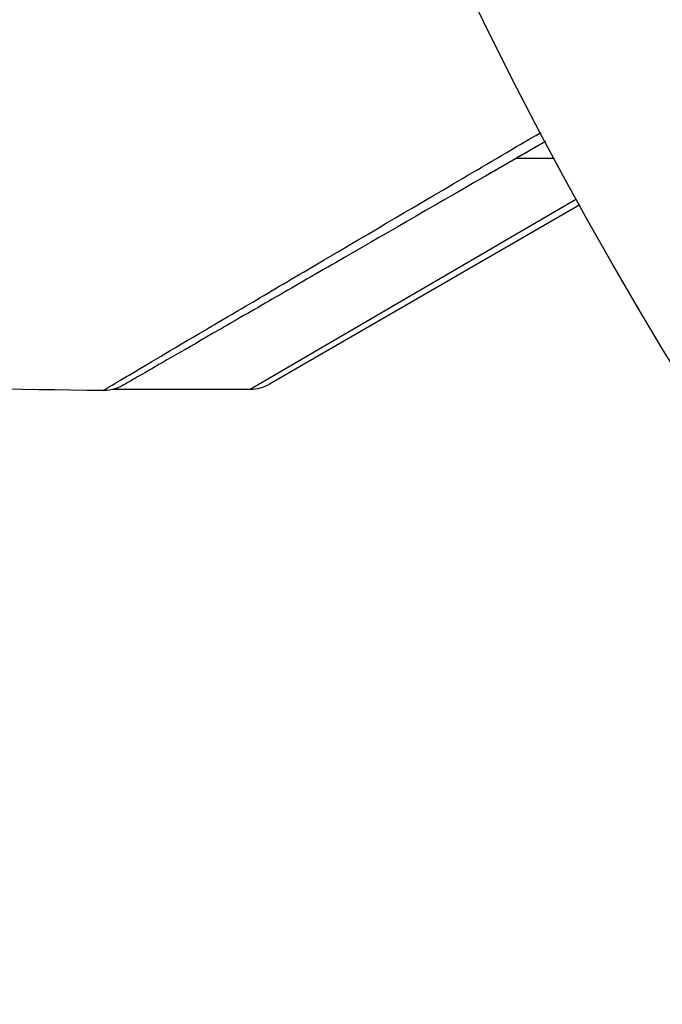
# Model space of a CAD drawing. Units: millimetres. Extents: x -3937 to 4702, y -4604 to 3556.
# Drawn here: x 1028 to 1037, y -36 to -23 of the extents above; entities that cross this region are included whole.
import ezdxf

# ---------------------------------------------------------------- set-up
doc = ezdxf.new("R2010")
doc.units = ezdxf.units.MM
doc.header["$LTSCALE"] = 20
doc.layers.add('2d', color=230, linetype='Continuous')

msp = doc.modelspace()

# ---------------------------------------------------------------- linework, layer by layer
at = {"layer": '2d'}
for p, q in [((1034.54, -25.029), (1034.54, -25.029)), ((1034.792, -25.029), (1035.282, -25.029)), ((1031.369, -28), (1035.566, -25.552)), ((1035.609, -25.629), (1031.619, -27.933)), ((1029.61, -28), (1031.369, -28))]:
    msp.add_line(p, q, dxfattribs=at)
msp.add_circle((1082, 0), 53, dxfattribs=at)
msp.add_arc((1031.369, -27.5), 0.5, 270, 300, dxfattribs=at)
for points, knots in [([(1029.478, -28.016), (1029.478, -28.016), (1029.483, -28.014), (1029.498, -28.004), (1029.506, -27.999), (1029.523, -27.989), (1029.527, -27.987), (1029.535, -27.982), (1029.542, -27.977), (1029.598, -27.944), (1029.67, -27.901), (1029.975, -27.719), (1030.296, -27.529), (1030.918, -27.162), (1031.149, -27.026), (1031.653, -26.729), (1031.926, -26.568), (1032.788, -26.06), (1033.423, -25.686), (1034.43, -25.094), (1034.763, -24.898), (1035.105, -24.696)], [0.03052739, 0.03052739, 0.03052739, 0.03052739, 0.03726685, 0.03726685, 0.04099353, 0.04099353, 0.0419252, 0.0419252, 0.04285687, 0.04285687, 0.04472022, 0.04472022, 0.0484469, 0.0484469, 0.05031024, 0.05031024, 0.05217359, 0.05217359, 0.05590027, 0.05590027, 0.05765264, 0.05765264, 0.05765264, 0.05765264]), ([(1035.167, -24.812), (1034.897, -24.968), (1034.634, -25.12), (1033.69, -25.665), (1033.051, -26.034), (1032.185, -26.534), (1031.911, -26.692), (1031.403, -26.985), (1031.171, -27.119), (1030.546, -27.48), (1030.224, -27.666), (1029.92, -27.842), (1029.849, -27.882), (1029.797, -27.913), (1029.791, -27.916), (1029.783, -27.921), (1029.779, -27.923), (1029.762, -27.933), (1029.754, -27.938), (1029.738, -27.947), (1029.733, -27.949), (1029.733, -27.949)], [0.0022698, 0.0022698, 0.0022698, 0.0022698, 0.00362128, 0.00362128, 0.00724257, 0.00724257, 0.00905321, 0.00905321, 0.01086385, 0.01086385, 0.01448514, 0.01448514, 0.01629578, 0.01629578, 0.0172011, 0.0172011, 0.01810642, 0.01810642, 0.02172771, 0.02172771, 0.02826335, 0.02826335, 0.02826335, 0.02826335]), ([(1035.167, -24.812), (1035.166, -24.813), (1035.166, -24.813), (1035.165, -24.813), (1035.165, -24.814), (1035.163, -24.814), (1035.162, -24.815), (1035.161, -24.816), (1035.161, -24.816), (1035.159, -24.817), (1035.158, -24.817), (1035.157, -24.818), (1035.157, -24.818), (1035.155, -24.819), (1035.154, -24.819), (1035.153, -24.82), (1035.153, -24.821), (1035.151, -24.821), (1035.15, -24.822), (1035.149, -24.823), (1035.148, -24.823), (1035.147, -24.824), (1035.146, -24.824), (1035.145, -24.825), (1035.144, -24.825), (1035.143, -24.826), (1035.142, -24.827), (1035.141, -24.827), (1035.14, -24.828), (1035.139, -24.828), (1035.139, -24.828), (1035.138, -24.829), (1035.137, -24.83), (1035.135, -24.83), (1035.135, -24.831), (1035.134, -24.831), (1035.133, -24.832), (1035.131, -24.833), (1035.131, -24.833), (1035.13, -24.834), (1035.129, -24.834), (1035.127, -24.835), (1035.127, -24.835), (1035.126, -24.836), (1035.125, -24.837), (1035.123, -24.837), (1035.123, -24.838), (1035.121, -24.838), (1035.121, -24.839), (1035.119, -24.84), (1035.119, -24.84), (1035.118, -24.841), (1035.117, -24.841), (1035.116, -24.842), (1035.115, -24.842), (1035.114, -24.843), (1035.113, -24.843), (1035.112, -24.844), (1035.111, -24.844), (1035.11, -24.845), (1035.109, -24.845), (1035.108, -24.846), (1035.107, -24.847), (1035.106, -24.848), (1035.105, -24.848), (1035.104, -24.848), (1035.104, -24.849), (1035.103, -24.849), (1035.102, -24.85), (1035.1, -24.851), (1035.1, -24.851), (1035.099, -24.852), (1035.098, -24.852), (1035.096, -24.853), (1035.096, -24.853), (1035.094, -24.854), (1035.094, -24.855), (1035.092, -24.855), (1035.092, -24.856), (1035.091, -24.856), (1035.09, -24.856), (1035.089, -24.857), (1035.088, -24.858), (1035.087, -24.858), (1035.086, -24.859), (1035.085, -24.859), (1035.084, -24.86), (1035.083, -24.861), (1035.082, -24.861), (1035.081, -24.862), (1035.08, -24.862), (1035.079, -24.863), (1035.078, -24.863), (1035.077, -24.864), (1035.077, -24.864), (1035.076, -24.865), (1035.075, -24.865), (1035.073, -24.866), (1035.073, -24.866), (1035.072, -24.867), (1035.071, -24.868), (1035.069, -24.869), (1035.069, -24.869), (1035.068, -24.869), (1035.068, -24.87), (1035.066, -24.87), (1035.065, -24.871), (1035.064, -24.872), (1035.064, -24.872), (1035.062, -24.873), (1035.061, -24.873), (1035.06, -24.874), (1035.059, -24.874), (1035.059, -24.875), (1035.058, -24.875), (1035.057, -24.876), (1035.056, -24.876), (1035.055, -24.877), (1035.054, -24.877), (1035.053, -24.878), (1035.052, -24.879), (1035.051, -24.879), (1035.05, -24.88), (1035.049, -24.88), (1035.049, -24.88), (1035.047, -24.881), (1035.046, -24.882), (1035.045, -24.883), (1035.045, -24.883), (1035.044, -24.883), (1035.043, -24.884), (1035.042, -24.884), (1035.041, -24.885), (1035.04, -24.886), (1035.039, -24.886), (1035.038, -24.887), (1035.037, -24.887), (1035.036, -24.888), (1035.035, -24.888), (1035.034, -24.889), (1035.034, -24.889), (1035.033, -24.89), (1035.032, -24.89), (1035.03, -24.891), (1035.03, -24.891), (1035.029, -24.892), (1035.028, -24.893), (1035.026, -24.893), (1035.026, -24.894), (1035.025, -24.894), (1035.025, -24.894), (1035.023, -24.895), (1035.022, -24.896), (1035.021, -24.897), (1035.02, -24.897), (1035.02, -24.897), (1035.019, -24.898), (1035.018, -24.898), (1035.017, -24.899), (1035.016, -24.9), (1035.015, -24.9), (1035.014, -24.9), (1035.014, -24.901), (1035.012, -24.901), (1035.012, -24.902), (1035.01, -24.903), (1035.01, -24.903), (1035.008, -24.904), (1035.008, -24.904), (1035.006, -24.905), (1035.006, -24.905), (1035.005, -24.906), (1035.004, -24.906), (1035.003, -24.907), (1035.002, -24.907), (1035.001, -24.908), (1035, -24.908), (1034.999, -24.909), (1034.999, -24.909), (1034.998, -24.91), (1034.997, -24.91), (1034.995, -24.911), (1034.995, -24.911), (1034.994, -24.912), (1034.994, -24.912), (1034.992, -24.913), (1034.991, -24.914), (1034.99, -24.914), (1034.99, -24.915), (1034.989, -24.915), (1034.988, -24.915), (1034.987, -24.916), (1034.986, -24.917), (1034.985, -24.917), (1034.984, -24.918), (1034.983, -24.918), (1034.983, -24.918), (1034.982, -24.919), (1034.981, -24.92), (1034.979, -24.921), (1034.979, -24.921), (1034.978, -24.921), (1034.978, -24.922), (1034.976, -24.922), (1034.975, -24.923), (1034.974, -24.924), (1034.974, -24.924), (1034.973, -24.924), (1034.972, -24.925), (1034.971, -24.925), (1034.97, -24.926), (1034.969, -24.927), (1034.968, -24.927), (1034.967, -24.927), (1034.967, -24.928), (1034.966, -24.928), (1034.965, -24.929), (1034.963, -24.93), (1034.963, -24.93), (1034.962, -24.931), (1034.962, -24.931), (1034.96, -24.932), (1034.959, -24.932), (1034.958, -24.933), (1034.958, -24.933), (1034.957, -24.934), (1034.956, -24.934), (1034.955, -24.934), (1034.955, -24.935), (1034.954, -24.935), (1034.953, -24.936), (1034.951, -24.937), (1034.951, -24.937), (1034.95, -24.938), (1034.949, -24.938), (1034.948, -24.939), (1034.947, -24.939), (1034.946, -24.94), (1034.945, -24.94), (1034.945, -24.941), (1034.944, -24.941), (1034.943, -24.942), (1034.942, -24.942), (1034.941, -24.943), (1034.94, -24.943), (1034.939, -24.944), (1034.939, -24.944), (1034.938, -24.944), (1034.937, -24.945), (1034.936, -24.945), (1034.935, -24.946), (1034.934, -24.947), (1034.933, -24.947), (1034.933, -24.948), (1034.932, -24.948), (1034.931, -24.949), (1034.93, -24.949), (1034.929, -24.95), (1034.928, -24.95), (1034.927, -24.951), (1034.927, -24.951), (1034.926, -24.951), (1034.925, -24.952), (1034.924, -24.952), (1034.923, -24.953), (1034.922, -24.954), (1034.921, -24.954), (1034.921, -24.954), (1034.92, -24.955), (1034.919, -24.955), (1034.918, -24.956), (1034.917, -24.957), (1034.916, -24.957), (1034.915, -24.958), (1034.915, -24.958), (1034.914, -24.958), (1034.913, -24.959), (1034.912, -24.959), (1034.911, -24.96), (1034.91, -24.961), (1034.909, -24.961), (1034.909, -24.961), (1034.908, -24.962), (1034.907, -24.962), (1034.907, -24.962), (1034.905, -24.963), (1034.905, -24.964), (1034.903, -24.964), (1034.903, -24.965), (1034.902, -24.965), (1034.901, -24.966), (1034.9, -24.966), (1034.899, -24.967), (1034.898, -24.968), (1034.897, -24.968), (1034.897, -24.968), (1034.896, -24.969), (1034.895, -24.969), (1034.895, -24.969), (1034.893, -24.97), (1034.893, -24.971), (1034.891, -24.971), (1034.891, -24.972), (1034.89, -24.972), (1034.889, -24.972), (1034.889, -24.973), (1034.888, -24.973), (1034.887, -24.974), (1034.886, -24.974), (1034.885, -24.975), (1034.884, -24.976), (1034.883, -24.976), (1034.883, -24.976), (1034.882, -24.977), (1034.881, -24.977), (1034.88, -24.978), (1034.879, -24.978), (1034.878, -24.979), (1034.877, -24.979), (1034.877, -24.98), (1034.876, -24.98), (1034.875, -24.981), (1034.875, -24.981), (1034.874, -24.981), (1034.873, -24.982), (1034.872, -24.982), (1034.871, -24.983), (1034.87, -24.984), (1034.869, -24.984), (1034.869, -24.984), (1034.868, -24.985), (1034.867, -24.985), (1034.867, -24.985), (1034.865, -24.986), (1034.865, -24.987), (1034.863, -24.988), (1034.863, -24.988), (1034.862, -24.988), (1034.861, -24.989), (1034.861, -24.989), (1034.86, -24.989), (1034.859, -24.99), (1034.859, -24.99), (1034.857, -24.991), (1034.857, -24.991), (1034.855, -24.992), (1034.855, -24.992), (1034.854, -24.993), (1034.854, -24.993), (1034.853, -24.994), (1034.852, -24.994), (1034.851, -24.995), (1034.85, -24.995), (1034.849, -24.996), (1034.848, -24.996), (1034.847, -24.997), (1034.847, -24.997), (1034.846, -24.998), (1034.846, -24.998), (1034.845, -24.998), (1034.844, -24.999), (1034.843, -24.999), (1034.842, -25), (1034.841, -25.001), (1034.84, -25.001), (1034.839, -25.001), (1034.839, -25.002), (1034.838, -25.002), (1034.838, -25.002), (1034.837, -25.003), (1034.836, -25.003), (1034.835, -25.004), (1034.834, -25.004), (1034.833, -25.005), (1034.832, -25.005), (1034.831, -25.006), (1034.831, -25.006), (1034.83, -25.007), (1034.83, -25.007), (1034.829, -25.007), (1034.828, -25.008), (1034.827, -25.009), (1034.826, -25.009), (1034.825, -25.01), (1034.824, -25.01), (1034.823, -25.011), (1034.823, -25.011), (1034.822, -25.011), (1034.822, -25.012), (1034.821, -25.012), (1034.82, -25.012), (1034.819, -25.013), (1034.819, -25.013), (1034.818, -25.014), (1034.817, -25.014), (1034.815, -25.015), (1034.815, -25.015), (1034.814, -25.016), (1034.814, -25.016), (1034.813, -25.017), (1034.812, -25.017), (1034.811, -25.017), (1034.811, -25.018), (1034.81, -25.018), (1034.81, -25.018), (1034.808, -25.019), (1034.807, -25.02), (1034.806, -25.021), (1034.806, -25.021), (1034.805, -25.021), (1034.804, -25.022), (1034.804, -25.022), (1034.803, -25.022), (1034.802, -25.023), (1034.802, -25.023), (1034.801, -25.024), (1034.8, -25.024), (1034.799, -25.025), (1034.798, -25.025), (1034.797, -25.026), (1034.796, -25.026), (1034.796, -25.027), (1034.795, -25.027), (1034.794, -25.027), (1034.794, -25.028), (1034.793, -25.028), (1034.792, -25.028), (1034.792, -25.029), (1034.791, -25.029), (1034.79, -25.03), (1034.789, -25.03), (1034.788, -25.031), (1034.787, -25.031), (1034.786, -25.032), (1034.786, -25.032), (1034.785, -25.033), (1034.785, -25.033), (1034.784, -25.034), (1034.783, -25.034), (1034.782, -25.034), (1034.782, -25.035), (1034.781, -25.035), (1034.781, -25.035), (1034.779, -25.036), (1034.778, -25.037), (1034.777, -25.037), (1034.777, -25.038), (1034.776, -25.038), (1034.775, -25.038), (1034.774, -25.039), (1034.774, -25.039), (1034.773, -25.04), (1034.773, -25.04), (1034.772, -25.04), (1034.771, -25.041), (1034.77, -25.041), (1034.77, -25.041), (1034.769, -25.042), (1034.769, -25.042), (1034.767, -25.043), (1034.766, -25.043), (1034.765, -25.044), (1034.765, -25.044), (1034.764, -25.045), (1034.763, -25.045), (1034.762, -25.046), (1034.762, -25.046), (1034.761, -25.047), (1034.761, -25.047), (1034.76, -25.047), (1034.759, -25.048), (1034.758, -25.048), (1034.758, -25.048), (1034.757, -25.049), (1034.757, -25.049), (1034.755, -25.05), (1034.755, -25.05), (1034.753, -25.051), (1034.753, -25.051), (1034.752, -25.052), (1034.751, -25.052), (1034.751, -25.053), (1034.75, -25.053), (1034.749, -25.053), (1034.749, -25.054), (1034.748, -25.054), (1034.747, -25.054), (1034.747, -25.055), (1034.746, -25.055), (1034.745, -25.056), (1034.745, -25.056), (1034.744, -25.056), (1034.744, -25.057), (1034.743, -25.057), (1034.742, -25.057), (1034.741, -25.058), (1034.74, -25.059), (1034.739, -25.059), (1034.738, -25.06), (1034.737, -25.06), (1034.737, -25.06), (1034.736, -25.061), (1034.736, -25.061), (1034.735, -25.062), (1034.734, -25.062), (1034.733, -25.063), (1034.733, -25.063), (1034.732, -25.063), (1034.732, -25.064), (1034.731, -25.064), (1034.73, -25.064), (1034.729, -25.065), (1034.729, -25.065), (1034.728, -25.066), (1034.728, -25.066), (1034.727, -25.066), (1034.726, -25.067), (1034.725, -25.067), (1034.725, -25.067), (1034.724, -25.068), (1034.723, -25.069), (1034.722, -25.069), (1034.721, -25.07), (1034.72, -25.07), (1034.72, -25.07), (1034.719, -25.071), (1034.718, -25.071), (1034.718, -25.072), (1034.717, -25.072), (1034.716, -25.072), (1034.716, -25.073), (1034.715, -25.073), (1034.714, -25.073), (1034.714, -25.074), (1034.713, -25.074), (1034.712, -25.075), (1034.712, -25.075), (1034.711, -25.075), (1034.711, -25.076), (1034.71, -25.076), (1034.709, -25.076), (1034.708, -25.077), (1034.708, -25.077), (1034.707, -25.078), (1034.707, -25.078), (1034.706, -25.079), (1034.705, -25.079), (1034.704, -25.079), (1034.704, -25.08), (1034.703, -25.08), (1034.702, -25.081), (1034.7, -25.082), (1034.7, -25.082), (1034.699, -25.082), (1034.699, -25.083), (1034.698, -25.083), (1034.697, -25.083), (1034.696, -25.084), (1034.696, -25.084), (1034.695, -25.085), (1034.695, -25.085), (1034.694, -25.085), (1034.693, -25.086), (1034.693, -25.086), (1034.692, -25.086), (1034.691, -25.087), (1034.691, -25.087), (1034.69, -25.088), (1034.689, -25.088), (1034.689, -25.088), (1034.688, -25.089), (1034.687, -25.089), (1034.687, -25.089), (1034.686, -25.09), (1034.686, -25.09), (1034.685, -25.091), (1034.684, -25.091), (1034.683, -25.091), (1034.683, -25.092), (1034.682, -25.092), (1034.682, -25.092), (1034.681, -25.093), (1034.68, -25.093), (1034.679, -25.094), (1034.679, -25.094), (1034.678, -25.094), (1034.678, -25.095), (1034.677, -25.095), (1034.676, -25.095), (1034.675, -25.096), (1034.675, -25.096), (1034.674, -25.097), (1034.674, -25.097), (1034.673, -25.098), (1034.672, -25.098), (1034.671, -25.098), (1034.671, -25.099), (1034.67, -25.099), (1034.67, -25.099), (1034.669, -25.1), (1034.668, -25.1), (1034.668, -25.101), (1034.667, -25.101), (1034.666, -25.101), (1034.666, -25.102), (1034.665, -25.102), (1034.664, -25.102), (1034.664, -25.103), (1034.663, -25.103), (1034.662, -25.104), (1034.662, -25.104), (1034.661, -25.104), (1034.661, -25.105), (1034.66, -25.105), (1034.659, -25.105), (1034.658, -25.106), (1034.658, -25.106), (1034.657, -25.107), (1034.657, -25.107), (1034.655, -25.108), (1034.654, -25.108), (1034.653, -25.109), (1034.653, -25.109), (1034.652, -25.109), (1034.652, -25.11), (1034.651, -25.11), (1034.651, -25.11), (1034.65, -25.111), (1034.649, -25.111), (1034.648, -25.112), (1034.648, -25.112), (1034.647, -25.112), (1034.647, -25.113), (1034.646, -25.113), (1034.645, -25.113), (1034.645, -25.114), (1034.644, -25.114), (1034.643, -25.115), (1034.643, -25.115), (1034.642, -25.115), (1034.641, -25.116), (1034.641, -25.116), (1034.64, -25.116), (1034.639, -25.117), (1034.639, -25.117), (1034.638, -25.118), (1034.638, -25.118), (1034.637, -25.118), (1034.636, -25.119), (1034.635, -25.119), (1034.635, -25.119), (1034.634, -25.12), (1034.634, -25.12), (1034.633, -25.121), (1034.632, -25.121), (1034.631, -25.121), (1034.631, -25.122), (1034.63, -25.122), (1034.63, -25.122), (1034.629, -25.123), (1034.629, -25.123), (1034.628, -25.123), (1034.628, -25.124), (1034.627, -25.124), (1034.626, -25.124), (1034.626, -25.125), (1034.625, -25.125), (1034.624, -25.126), (1034.624, -25.126), (1034.623, -25.126), (1034.622, -25.127), (1034.622, -25.127), (1034.621, -25.127), (1034.621, -25.128), (1034.62, -25.128), (1034.62, -25.128), (1034.619, -25.128), (1034.618, -25.129), (1034.618, -25.129), (1034.617, -25.13), (1034.617, -25.13), (1034.616, -25.13), (1034.615, -25.131), (1034.614, -25.131), (1034.614, -25.131), (1034.613, -25.132), (1034.613, -25.132), (1034.612, -25.132), (1034.612, -25.133), (1034.611, -25.133), (1034.611, -25.133), (1034.61, -25.134), (1034.609, -25.134), (1034.608, -25.135), (1034.608, -25.135), (1034.607, -25.135), (1034.607, -25.135), (1034.607, -25.136), (1034.606, -25.136), (1034.605, -25.137), (1034.605, -25.137), (1034.604, -25.137), (1034.603, -25.138), (1034.603, -25.138), (1034.603, -25.138), (1034.602, -25.138), (1034.602, -25.139), (1034.601, -25.139), (1034.6, -25.139), (1034.599, -25.14), (1034.599, -25.14), (1034.598, -25.141), (1034.598, -25.141), (1034.597, -25.141), (1034.597, -25.141), (1034.596, -25.142), (1034.596, -25.142), (1034.595, -25.143), (1034.594, -25.143), (1034.594, -25.143), (1034.593, -25.143), (1034.593, -25.144), (1034.592, -25.144), (1034.591, -25.144), (1034.591, -25.145), (1034.59, -25.145), (1034.59, -25.145), (1034.59, -25.146), (1034.589, -25.146), (1034.588, -25.146), (1034.588, -25.147), (1034.587, -25.147), (1034.586, -25.147), (1034.586, -25.148), (1034.586, -25.148), (1034.585, -25.148), (1034.585, -25.148), (1034.584, -25.149), (1034.583, -25.149), (1034.583, -25.15), (1034.582, -25.15), (1034.582, -25.15), (1034.581, -25.15), (1034.58, -25.151), (1034.58, -25.151), (1034.579, -25.152), (1034.579, -25.152), (1034.578, -25.152), (1034.578, -25.152), (1034.577, -25.153), (1034.577, -25.153), (1034.576, -25.153), (1034.576, -25.153), (1034.575, -25.154), (1034.575, -25.154), (1034.574, -25.155), (1034.574, -25.155), (1034.573, -25.155), (1034.573, -25.155), (1034.572, -25.156), (1034.571, -25.156), (1034.571, -25.156), (1034.571, -25.157), (1034.57, -25.157), (1034.569, -25.157), (1034.569, -25.158), (1034.569, -25.158), (1034.568, -25.158), (1034.568, -25.158), (1034.567, -25.159), (1034.566, -25.159), (1034.566, -25.159), (1034.565, -25.16), (1034.565, -25.16), (1034.564, -25.16), (1034.564, -25.161), (1034.563, -25.161), (1034.563, -25.161), (1034.562, -25.161), (1034.561, -25.162), (1034.561, -25.162), (1034.56, -25.162), (1034.56, -25.163), (1034.559, -25.163), (1034.559, -25.163), (1034.558, -25.164), (1034.558, -25.164), (1034.558, -25.164), (1034.557, -25.164), (1034.556, -25.165), (1034.556, -25.165), (1034.556, -25.165), (1034.555, -25.165), (1034.554, -25.166), (1034.554, -25.166), (1034.554, -25.166), (1034.553, -25.167), (1034.552, -25.167), (1034.552, -25.167), (1034.552, -25.167), (1034.551, -25.168), (1034.551, -25.168), (1034.55, -25.168), (1034.55, -25.169), (1034.549, -25.169), (1034.549, -25.169), (1034.548, -25.169), (1034.548, -25.17), (1034.547, -25.17), (1034.547, -25.17), (1034.546, -25.17), (1034.546, -25.171), (1034.545, -25.171), (1034.545, -25.171), (1034.544, -25.172), (1034.544, -25.172), (1034.543, -25.172), (1034.543, -25.173), (1034.542, -25.173), (1034.542, -25.173), (1034.541, -25.173), (1034.541, -25.174), (1034.541, -25.174), (1034.54, -25.174), (1034.539, -25.174), (1034.539, -25.175), (1034.539, -25.175), (1034.538, -25.175), (1034.537, -25.176), (1034.537, -25.176), (1034.537, -25.176), (1034.536, -25.177), (1034.536, -25.177), (1034.535, -25.177), (1034.535, -25.177), (1034.534, -25.178), (1034.534, -25.178), (1034.533, -25.178), (1034.533, -25.178), (1034.532, -25.179), (1034.532, -25.179), (1034.531, -25.179), (1034.531, -25.179), (1034.53, -25.18), (1034.53, -25.18), (1034.529, -25.18), (1034.529, -25.181), (1034.528, -25.181), (1034.528, -25.181), (1034.528, -25.181), (1034.528, -25.181), (1034.527, -25.182), (1034.526, -25.182), (1034.526, -25.182), (1034.526, -25.183), (1034.525, -25.183), (1034.524, -25.183), (1034.524, -25.184), (1034.524, -25.184), (1034.523, -25.184), (1034.523, -25.184), (1034.522, -25.184), (1034.522, -25.185), (1034.521, -25.185), (1034.521, -25.185), (1034.521, -25.185), (1034.52, -25.186), (1034.52, -25.186), (1034.519, -25.186), (1034.519, -25.187), (1034.518, -25.187), (1034.518, -25.187), (1034.517, -25.187), (1034.517, -25.188), (1034.516, -25.188), (1034.516, -25.188), (1034.516, -25.188), (1034.515, -25.189), (1034.515, -25.189), (1034.514, -25.189), (1034.514, -25.189), (1034.513, -25.19), (1034.513, -25.19), (1034.513, -25.19), (1034.512, -25.19), (1034.511, -25.191), (1034.511, -25.191), (1034.511, -25.191), (1034.511, -25.191), (1034.51, -25.192), (1034.509, -25.192), (1034.509, -25.192), (1034.509, -25.192), (1034.508, -25.193), (1034.508, -25.193), (1034.507, -25.193), (1034.507, -25.193), (1034.506, -25.194), (1034.506, -25.194), (1034.506, -25.194), (1034.505, -25.194), (1034.505, -25.194), (1034.505, -25.195), (1034.504, -25.195), (1034.504, -25.195), (1034.503, -25.196), (1034.503, -25.196), (1034.502, -25.196), (1034.502, -25.196), (1034.501, -25.196), (1034.501, -25.197), (1034.5, -25.197), (1034.5, -25.197), (1034.5, -25.197), (1034.5, -25.198), (1034.499, -25.198), (1034.499, -25.198), (1034.498, -25.198), (1034.498, -25.199), (1034.497, -25.199), (1034.497, -25.199), (1034.496, -25.199), (1034.496, -25.199), (1034.496, -25.2), (1034.496, -25.2), (1034.495, -25.2), (1034.495, -25.2), (1034.494, -25.201), (1034.494, -25.201), (1034.493, -25.201), (1034.493, -25.201), (1034.493, -25.202), (1034.492, -25.202), (1034.492, -25.202), (1034.491, -25.202), (1034.491, -25.203), (1034.49, -25.203), (1034.49, -25.203), (1034.49, -25.203), (1034.489, -25.203), (1034.489, -25.204), (1034.489, -25.204), (1034.488, -25.204), (1034.488, -25.204), (1034.487, -25.205), (1034.487, -25.205), (1034.487, -25.205), (1034.486, -25.205), (1034.486, -25.205), (1034.485, -25.206), (1034.485, -25.206), (1034.485, -25.206), (1034.485, -25.206), (1034.484, -25.207), (1034.483, -25.207), (1034.483, -25.207), (1034.483, -25.207), (1034.482, -25.208), (1034.482, -25.208), (1034.482, -25.208), (1034.481, -25.208), (1034.481, -25.208), (1034.481, -25.208), (1034.48, -25.209), (1034.48, -25.209), (1034.479, -25.209), (1034.479, -25.209), (1034.478, -25.21), (1034.478, -25.21), (1034.478, -25.21), (1034.477, -25.21), (1034.477, -25.211), (1034.477, -25.211), (1034.476, -25.211), (1034.476, -25.211), (1034.476, -25.211), (1034.475, -25.211), (1034.475, -25.212), (1034.474, -25.212), (1034.474, -25.212), (1034.474, -25.213), (1034.473, -25.213), (1034.473, -25.213), (1034.472, -25.213), (1034.472, -25.213), (1034.472, -25.214), (1034.472, -25.214), (1034.471, -25.214), (1034.471, -25.214), (1034.47, -25.214), (1034.47, -25.214), (1034.47, -25.215), (1034.47, -25.215), (1034.469, -25.215), (1034.469, -25.215), (1034.468, -25.216), (1034.468, -25.216), (1034.467, -25.216), (1034.467, -25.216), (1034.467, -25.217), (1034.466, -25.217), (1034.466, -25.217), (1034.466, -25.217), (1034.465, -25.217), (1034.465, -25.217), (1034.465, -25.218), (1034.464, -25.218), (1034.464, -25.218), (1034.464, -25.218), (1034.463, -25.218), (1034.463, -25.219), (1034.462, -25.219), (1034.462, -25.219), (1034.461, -25.22), (1034.461, -25.22), (1034.461, -25.22), (1034.461, -25.22), (1034.46, -25.22), (1034.46, -25.22), (1034.459, -25.221), (1034.459, -25.221), (1034.459, -25.221), (1034.459, -25.221), (1034.458, -25.221), (1034.458, -25.222), (1034.458, -25.222), (1034.457, -25.222), (1034.457, -25.222), (1034.457, -25.222), (1034.456, -25.223), (1034.456, -25.223), (1034.456, -25.223), (1034.455, -25.223), (1034.455, -25.223), (1034.455, -25.223), (1034.454, -25.224), (1034.454, -25.224), (1034.454, -25.224), (1034.453, -25.224), (1034.453, -25.224), (1034.453, -25.225), (1034.452, -25.225), (1034.452, -25.225), (1034.452, -25.225), (1034.451, -25.225), (1034.451, -25.226), (1034.451, -25.226), (1034.45, -25.226), (1034.45, -25.226), (1034.45, -25.226), (1034.45, -25.226), (1034.449, -25.227), (1034.449, -25.227), (1034.448, -25.227), (1034.448, -25.227), (1034.448, -25.227), (1034.448, -25.228), (1034.447, -25.228), (1034.447, -25.228), (1034.446, -25.228), (1034.446, -25.229), (1034.445, -25.229), (1034.445, -25.229), (1034.445, -25.229), (1034.445, -25.229), (1034.444, -25.229), (1034.444, -25.23), (1034.444, -25.23), (1034.443, -25.23), (1034.443, -25.23), (1034.443, -25.23), (1034.442, -25.231), (1034.442, -25.231), (1034.442, -25.231), (1034.441, -25.231), (1034.441, -25.231), (1034.441, -25.231), (1034.44, -25.232), (1034.44, -25.232), (1034.44, -25.232), (1034.439, -25.232), (1034.439, -25.232), (1034.439, -25.233), (1034.438, -25.233), (1034.438, -25.233), (1034.438, -25.233), (1034.438, -25.233), (1034.437, -25.233), (1034.437, -25.234), (1034.437, -25.234), (1034.437, -25.234), (1034.436, -25.234), (1034.436, -25.234), (1034.435, -25.235), (1034.435, -25.235), (1034.435, -25.235), (1034.435, -25.235), (1034.434, -25.235), (1034.434, -25.235), (1034.434, -25.235), (1034.434, -25.236), (1034.433, -25.236), (1034.433, -25.236), (1034.433, -25.236), (1034.432, -25.236), (1034.432, -25.237), (1034.432, -25.237), (1034.432, -25.237), (1034.431, -25.237), (1034.431, -25.237), (1034.431, -25.237), (1034.43, -25.237), (1034.43, -25.238), (1034.43, -25.238), (1034.43, -25.238), (1034.429, -25.238), (1034.429, -25.238), (1034.429, -25.238), (1034.429, -25.238), (1034.428, -25.239), (1034.428, -25.239), (1034.428, -25.239), (1034.428, -25.239), (1034.427, -25.239), (1034.427, -25.239), (1034.427, -25.24), (1034.427, -25.24), (1034.426, -25.24), (1034.426, -25.24), (1034.426, -25.24), (1034.425, -25.24), (1034.425, -25.241), (1034.425, -25.241), (1034.425, -25.241), (1034.424, -25.241), (1034.424, -25.241), (1034.424, -25.241), (1034.424, -25.241), (1034.423, -25.242), (1034.423, -25.242), (1034.423, -25.242), (1034.423, -25.242), (1034.422, -25.242), (1034.422, -25.242), (1034.422, -25.242), (1034.422, -25.243), (1034.421, -25.243), (1034.421, -25.243), (1034.421, -25.243), (1034.421, -25.243), (1034.42, -25.243), (1034.42, -25.243), (1034.42, -25.243), (1034.42, -25.244), (1034.419, -25.244), (1034.419, -25.244), (1034.419, -25.244), (1034.419, -25.244), (1034.418, -25.244), (1034.418, -25.245), (1034.418, -25.245), (1034.418, -25.245), (1034.417, -25.245), (1034.417, -25.245), (1034.417, -25.245), (1034.417, -25.245), (1034.417, -25.245), (1034.416, -25.246), (1034.416, -25.246), (1034.416, -25.246), (1034.416, -25.246), (1034.415, -25.246), (1034.415, -25.246), (1034.415, -25.246), (1034.415, -25.246), (1034.415, -25.247), (1034.414, -25.247), (1034.414, -25.247), (1034.414, -25.247), (1034.414, -25.247), (1034.413, -25.247), (1034.413, -25.247), (1034.413, -25.247), (1034.413, -25.248), (1034.413, -25.248), (1034.412, -25.248), (1034.412, -25.248), (1034.412, -25.248), (1034.412, -25.248), (1034.412, -25.248), (1034.411, -25.248), (1034.411, -25.249), (1034.411, -25.249), (1034.411, -25.249), (1034.411, -25.249), (1034.41, -25.249), (1034.41, -25.249), (1034.41, -25.249), (1034.41, -25.249), (1034.409, -25.25), (1034.409, -25.25), (1034.409, -25.25), (1034.409, -25.25), (1034.409, -25.25), (1034.408, -25.25), (1034.408, -25.25), (1034.408, -25.25), (1034.408, -25.251), (1034.408, -25.251), (1034.407, -25.251), (1034.407, -25.251), (1034.407, -25.251), (1034.407, -25.251), (1034.406, -25.251), (1034.406, -25.251), (1034.406, -25.251), (1034.406, -25.252), (1034.406, -25.252), (1034.406, -25.252), (1034.405, -25.252), (1034.405, -25.252), (1034.405, -25.252), (1034.405, -25.252), (1034.405, -25.252), (1034.404, -25.252), (1034.404, -25.253), (1034.404, -25.253), (1034.404, -25.253), (1034.404, -25.253), (1034.404, -25.253), (1034.403, -25.253), (1034.403, -25.253), (1034.403, -25.253), (1034.403, -25.254), (1034.402, -25.254), (1034.402, -25.254), (1034.402, -25.254), (1034.402, -25.254), (1034.402, -25.254), (1034.402, -25.254), (1034.402, -25.254), (1034.401, -25.254), (1034.401, -25.254), (1034.401, -25.254), (1034.401, -25.255), (1034.401, -25.255), (1034.401, -25.255), (1034.4, -25.255), (1034.4, -25.255), (1034.4, -25.255), (1034.4, -25.255), (1034.399, -25.255), (1034.399, -25.255), (1034.399, -25.256), (1034.399, -25.256), (1034.399, -25.256), (1034.399, -25.256), (1034.398, -25.256), (1034.398, -25.256), (1034.398, -25.256), (1034.398, -25.256), (1034.398, -25.256), (1034.398, -25.256), (1034.397, -25.256), (1034.397, -25.257), (1034.397, -25.257), (1034.397, -25.257), (1034.397, -25.257), (1034.397, -25.257), (1034.396, -25.257), (1034.396, -25.257), (1034.396, -25.257), (1034.396, -25.257), (1034.396, -25.257), (1034.396, -25.257), (1034.395, -25.258), (1034.395, -25.258), (1034.395, -25.258), (1034.395, -25.258), (1034.395, -25.258), (1034.395, -25.258), (1034.395, -25.258), (1034.394, -25.258), (1034.394, -25.258), (1034.394, -25.258), (1034.394, -25.259), (1034.394, -25.259), (1034.394, -25.259), (1034.393, -25.259), (1034.393, -25.259), (1034.393, -25.259), (1034.393, -25.259), (1034.393, -25.259), (1034.393, -25.259), (1034.392, -25.259), (1034.392, -25.259), (1034.392, -25.26), (1034.392, -25.26), (1034.392, -25.26), (1034.392, -25.26), (1034.392, -25.26), (1034.391, -25.26), (1034.391, -25.26), (1034.391, -25.26), (1034.391, -25.26), (1034.391, -25.26), (1034.391, -25.26), (1034.391, -25.26), (1034.391, -25.26), (1034.39, -25.261), (1034.39, -25.261), (1034.39, -25.261), (1034.39, -25.261), (1034.39, -25.261), (1034.39, -25.261), (1034.39, -25.261), (1034.39, -25.261), (1034.389, -25.261), (1034.389, -25.261), (1034.389, -25.261)], [0.2283617, 0.2283617, 0.2283617, 0.2283617, 0.2285586, 0.2285586, 0.2287854, 0.2287854, 0.2292389, 0.2292389, 0.2294656, 0.2294656, 0.2299191, 0.2299191, 0.2301458, 0.2301458, 0.2305993, 0.2305993, 0.2308261, 0.2308261, 0.2312796, 0.2312796, 0.2315063, 0.2315063, 0.2319598, 0.2319598, 0.2321865, 0.2321865, 0.23264, 0.23264, 0.2328668, 0.2328668, 0.2330935, 0.2330935, 0.233547, 0.233547, 0.2337737, 0.2337737, 0.2342272, 0.2342272, 0.234454, 0.234454, 0.2349075, 0.2349075, 0.2351342, 0.2351342, 0.2355877, 0.2355877, 0.2358144, 0.2358144, 0.2362679, 0.2362679, 0.2364947, 0.2364947, 0.2367214, 0.2367214, 0.2371749, 0.2371749, 0.2374017, 0.2374017, 0.2378551, 0.2378551, 0.2380819, 0.2380819, 0.2385354, 0.2385354, 0.2387621, 0.2387621, 0.2389889, 0.2389889, 0.2394424, 0.2394424, 0.2396691, 0.2396691, 0.2401226, 0.2401226, 0.2403493, 0.2403493, 0.2408028, 0.2408028, 0.2410296, 0.2410296, 0.2412563, 0.2412563, 0.2417098, 0.2417098, 0.2419365, 0.2419365, 0.24239, 0.24239, 0.2426168, 0.2426168, 0.2430703, 0.2430703, 0.243297, 0.243297, 0.2435237, 0.2435237, 0.2439772, 0.2439772, 0.244204, 0.244204, 0.2446575, 0.2446575, 0.2448842, 0.2448842, 0.245111, 0.245111, 0.2455644, 0.2455644, 0.2457912, 0.2457912, 0.2462447, 0.2462447, 0.2464714, 0.2464714, 0.2466982, 0.2466982, 0.2471517, 0.2471517, 0.2473784, 0.2473784, 0.2478319, 0.2478319, 0.2480586, 0.2480586, 0.2482854, 0.2482854, 0.2487389, 0.2487389, 0.2489656, 0.2489656, 0.2491924, 0.2491924, 0.2496458, 0.2496458, 0.2498726, 0.2498726, 0.2503261, 0.2503261, 0.2505528, 0.2505528, 0.2507796, 0.2507796, 0.2512331, 0.2512331, 0.2514598, 0.2514598, 0.2519133, 0.2519133, 0.25214, 0.25214, 0.2523668, 0.2523668, 0.2528203, 0.2528203, 0.253047, 0.253047, 0.2532738, 0.2532738, 0.2537272, 0.2537272, 0.253954, 0.253954, 0.2541807, 0.2541807, 0.2546342, 0.2546342, 0.254861, 0.254861, 0.2553144, 0.2553144, 0.2555412, 0.2555412, 0.2557679, 0.2557679, 0.2562214, 0.2562214, 0.2564482, 0.2564482, 0.2566749, 0.2566749, 0.2571284, 0.2571284, 0.2573551, 0.2573551, 0.2575819, 0.2575819, 0.2580354, 0.2580354, 0.2582621, 0.2582621, 0.2584889, 0.2584889, 0.2589424, 0.2589424, 0.2591691, 0.2591691, 0.2593958, 0.2593958, 0.2598493, 0.2598493, 0.2600761, 0.2600761, 0.2603028, 0.2603028, 0.2607563, 0.2607563, 0.2609831, 0.2609831, 0.2612098, 0.2612098, 0.2616633, 0.2616633, 0.26189, 0.26189, 0.2621168, 0.2621168, 0.2625703, 0.2625703, 0.262797, 0.262797, 0.2630238, 0.2630238, 0.2634772, 0.2634772, 0.263704, 0.263704, 0.2639307, 0.2639307, 0.2641575, 0.2641575, 0.264611, 0.264611, 0.2648377, 0.2648377, 0.2650645, 0.2650645, 0.2655179, 0.2655179, 0.2657447, 0.2657447, 0.2659714, 0.2659714, 0.2664249, 0.2664249, 0.2666517, 0.2666517, 0.2668784, 0.2668784, 0.2671051, 0.2671051, 0.2675586, 0.2675586, 0.2677854, 0.2677854, 0.2680121, 0.2680121, 0.2684656, 0.2684656, 0.2686924, 0.2686924, 0.2689191, 0.2689191, 0.2691458, 0.2691458, 0.2695993, 0.2695993, 0.2698261, 0.2698261, 0.2700528, 0.2700528, 0.2705063, 0.2705063, 0.2707331, 0.2707331, 0.2709598, 0.2709598, 0.2711865, 0.2711865, 0.27164, 0.27164, 0.2718668, 0.2718668, 0.2720935, 0.2720935, 0.2723203, 0.2723203, 0.2727738, 0.2727738, 0.2730005, 0.2730005, 0.2732272, 0.2732272, 0.2736807, 0.2736807, 0.2739075, 0.2739075, 0.2741342, 0.2741342, 0.274361, 0.274361, 0.2748145, 0.2748145, 0.2750412, 0.2750412, 0.2752679, 0.2752679, 0.2754947, 0.2754947, 0.2759482, 0.2759482, 0.2761749, 0.2761749, 0.2764017, 0.2764017, 0.2766284, 0.2766284, 0.2770819, 0.2770819, 0.2773086, 0.2773086, 0.2775354, 0.2775354, 0.2777621, 0.2777621, 0.2779889, 0.2779889, 0.2784424, 0.2784424, 0.2786691, 0.2786691, 0.2788958, 0.2788958, 0.2791226, 0.2791226, 0.2795761, 0.2795761, 0.2798028, 0.2798028, 0.2800296, 0.2800296, 0.2802563, 0.2802563, 0.2804831, 0.2804831, 0.2809365, 0.2809365, 0.2811633, 0.2811633, 0.28139, 0.28139, 0.2816168, 0.2816168, 0.2820703, 0.2820703, 0.282297, 0.282297, 0.2825238, 0.2825238, 0.2827505, 0.2827505, 0.2829772, 0.2829772, 0.2834307, 0.2834307, 0.2836575, 0.2836575, 0.2838842, 0.2838842, 0.284111, 0.284111, 0.2843377, 0.2843377, 0.2847912, 0.2847912, 0.2850179, 0.2850179, 0.2852447, 0.2852447, 0.2854714, 0.2854714, 0.2856982, 0.2856982, 0.2861517, 0.2861517, 0.2863784, 0.2863784, 0.2866052, 0.2866052, 0.2868319, 0.2868319, 0.2870586, 0.2870586, 0.2872854, 0.2872854, 0.2877389, 0.2877389, 0.2879656, 0.2879656, 0.2881924, 0.2881924, 0.2884191, 0.2884191, 0.2886459, 0.2886459, 0.2888726, 0.2888726, 0.2893261, 0.2893261, 0.2895528, 0.2895528, 0.2897796, 0.2897796, 0.2900063, 0.2900063, 0.2902331, 0.2902331, 0.2904598, 0.2904598, 0.2909133, 0.2909133, 0.29114, 0.29114, 0.2913668, 0.2913668, 0.2915935, 0.2915935, 0.2918203, 0.2918203, 0.292047, 0.292047, 0.2925005, 0.2925005, 0.2927272, 0.2927272, 0.292954, 0.292954, 0.2931807, 0.2931807, 0.2934075, 0.2934075, 0.2936342, 0.2936342, 0.293861, 0.293861, 0.2943145, 0.2943145, 0.2945412, 0.2945412, 0.2947679, 0.2947679, 0.2949947, 0.2949947, 0.2952214, 0.2952214, 0.2954482, 0.2954482, 0.2956749, 0.2956749, 0.2959017, 0.2959017, 0.2963552, 0.2963552, 0.2965819, 0.2965819, 0.2968086, 0.2968086, 0.2970354, 0.2970354, 0.2972621, 0.2972621, 0.2974889, 0.2974889, 0.2977156, 0.2977156, 0.2979424, 0.2979424, 0.2983959, 0.2983959, 0.2986226, 0.2986226, 0.2988493, 0.2988493, 0.2990761, 0.2990761, 0.2993028, 0.2993028, 0.2995296, 0.2995296, 0.2997563, 0.2997563, 0.2999831, 0.2999831, 0.3002098, 0.3002098, 0.3004366, 0.3004366, 0.30089, 0.30089, 0.3011168, 0.3011168, 0.3013435, 0.3013435, 0.3015703, 0.3015703, 0.301797, 0.301797, 0.3020238, 0.3020238, 0.3022505, 0.3022505, 0.3024772, 0.3024772, 0.302704, 0.302704, 0.3029307, 0.3029307, 0.3031575, 0.3031575, 0.3033842, 0.3033842, 0.3038377, 0.3038377, 0.3040645, 0.3040645, 0.3042912, 0.3042912, 0.3045179, 0.3045179, 0.3047447, 0.3047447, 0.3049714, 0.3049714, 0.3051982, 0.3051982, 0.3054249, 0.3054249, 0.3056517, 0.3056517, 0.3058784, 0.3058784, 0.3061052, 0.3061052, 0.3063319, 0.3063319, 0.3065586, 0.3065586, 0.3067854, 0.3067854, 0.3070121, 0.3070121, 0.3074656, 0.3074656, 0.3076924, 0.3076924, 0.3079191, 0.3079191, 0.3081459, 0.3081459, 0.3083726, 0.3083726, 0.3085993, 0.3085993, 0.3088261, 0.3088261, 0.3090528, 0.3090528, 0.3092796, 0.3092796, 0.3095063, 0.3095063, 0.3097331, 0.3097331, 0.3099598, 0.3099598, 0.3101866, 0.3101866, 0.3104133, 0.3104133, 0.31064, 0.31064, 0.3108668, 0.3108668, 0.3110935, 0.3110935, 0.3113203, 0.3113203, 0.311547, 0.311547, 0.3117738, 0.3117738, 0.3120005, 0.3120005, 0.3122273, 0.3122273, 0.312454, 0.312454, 0.3126807, 0.3126807, 0.3129075, 0.3129075, 0.3131342, 0.3131342, 0.313361, 0.313361, 0.3135877, 0.3135877, 0.3138145, 0.3138145, 0.3140412, 0.3140412, 0.3142679, 0.3142679, 0.3144947, 0.3144947, 0.3147214, 0.3147214, 0.3149482, 0.3149482, 0.3151749, 0.3151749, 0.3156284, 0.3156284, 0.3157418, 0.3157418, 0.3159685, 0.3159685, 0.3161953, 0.3161953, 0.316422, 0.316422, 0.3166488, 0.3166488, 0.3168755, 0.3168755, 0.3171023, 0.3171023, 0.317329, 0.317329, 0.3175557, 0.3175557, 0.3177825, 0.3177825, 0.3180092, 0.3180092, 0.318236, 0.318236, 0.3184627, 0.3184627, 0.3186895, 0.3186895, 0.3189162, 0.3189162, 0.319143, 0.319143, 0.3193697, 0.3193697, 0.3195964, 0.3195964, 0.3197098, 0.3197098, 0.3199366, 0.3199366, 0.3201633, 0.3201633, 0.32039, 0.32039, 0.3206168, 0.3206168, 0.3208435, 0.3208435, 0.3210703, 0.3210703, 0.321297, 0.321297, 0.3214104, 0.3214104, 0.3216371, 0.3216371, 0.3218639, 0.3218639, 0.3220906, 0.3220906, 0.3223174, 0.3223174, 0.3225441, 0.3225441, 0.3226575, 0.3226575, 0.3228842, 0.3228842, 0.323111, 0.323111, 0.3233377, 0.3233377, 0.3235645, 0.3235645, 0.3236778, 0.3236778, 0.3239046, 0.3239046, 0.3241313, 0.3241313, 0.3243581, 0.3243581, 0.3244714, 0.3244714, 0.3246982, 0.3246982, 0.3249249, 0.3249249, 0.3251517, 0.3251517, 0.325265, 0.325265, 0.3254918, 0.3254918, 0.3257185, 0.3257185, 0.3259453, 0.3259453, 0.3260586, 0.3260586, 0.3262854, 0.3262854, 0.3265121, 0.3265121, 0.3266255, 0.3266255, 0.3268523, 0.3268523, 0.327079, 0.327079, 0.3273057, 0.3273057, 0.3274191, 0.3274191, 0.3276459, 0.3276459, 0.3278726, 0.3278726, 0.327986, 0.327986, 0.3282127, 0.3282127, 0.3284395, 0.3284395, 0.3285528, 0.3285528, 0.3287796, 0.3287796, 0.328893, 0.328893, 0.3291197, 0.3291197, 0.3293464, 0.3293464, 0.3294598, 0.3294598, 0.3296866, 0.3296866, 0.3299133, 0.3299133, 0.3300267, 0.3300267, 0.3302534, 0.3302534, 0.3303668, 0.3303668, 0.3305935, 0.3305935, 0.3308203, 0.3308203, 0.3309337, 0.3309337, 0.3311604, 0.3311604, 0.3312738, 0.3312738, 0.3315005, 0.3315005, 0.3317273, 0.3317273, 0.3318406, 0.3318406, 0.3320674, 0.3320674, 0.3321807, 0.3321807, 0.3324075, 0.3324075, 0.3325209, 0.3325209, 0.3327476, 0.3327476, 0.332861, 0.332861, 0.3330877, 0.3330877, 0.3332011, 0.3332011, 0.3334278, 0.3334278, 0.3335412, 0.3335412, 0.333768, 0.333768, 0.3338813, 0.3338813, 0.3341081, 0.3341081, 0.3342214, 0.3342214, 0.3344482, 0.3344482, 0.3345616, 0.3345616, 0.3347883, 0.3347883, 0.3349017, 0.3349017, 0.3351284, 0.3351284, 0.3352418, 0.3352418, 0.3354685, 0.3354685, 0.3355819, 0.3355819, 0.3358087, 0.3358087, 0.335922, 0.335922, 0.3361488, 0.3361488, 0.3362621, 0.3362621, 0.3363755, 0.3363755, 0.3366023, 0.3366023, 0.3367156, 0.3367156, 0.3369424, 0.3369424, 0.3370557, 0.3370557, 0.3372825, 0.3372825, 0.3373959, 0.3373959, 0.3375092, 0.3375092, 0.337736, 0.337736, 0.3378493, 0.3378493, 0.3380761, 0.3380761, 0.3381895, 0.3381895, 0.3383028, 0.3383028, 0.3385296, 0.3385296, 0.338643, 0.338643, 0.3387563, 0.3387563, 0.3389831, 0.3389831, 0.3390964, 0.3390964, 0.3393232, 0.3393232, 0.3394366, 0.3394366, 0.3395499, 0.3395499, 0.3397767, 0.3397767, 0.33989, 0.33989, 0.3400034, 0.3400034, 0.3402302, 0.3402302, 0.3403435, 0.3403435, 0.3404569, 0.3404569, 0.3406837, 0.3406837, 0.340797, 0.340797, 0.3409104, 0.3409104, 0.3411371, 0.3411371, 0.3412505, 0.3412505, 0.3413639, 0.3413639, 0.3414773, 0.3414773, 0.341704, 0.341704, 0.3418174, 0.3418174, 0.3419307, 0.3419307, 0.3421575, 0.3421575, 0.3422709, 0.3422709, 0.3423842, 0.3423842, 0.3424976, 0.3424976, 0.3427244, 0.3427244, 0.3428377, 0.3428377, 0.3429511, 0.3429511, 0.3430645, 0.3430645, 0.3432912, 0.3432912, 0.3434046, 0.3434046, 0.343518, 0.343518, 0.3436313, 0.3436313, 0.3438581, 0.3438581, 0.3439714, 0.3439714, 0.3440848, 0.3440848, 0.3441982, 0.3441982, 0.3443116, 0.3443116, 0.3445383, 0.3445383, 0.3446517, 0.3446517, 0.344765, 0.344765, 0.3448784, 0.3448784, 0.3449918, 0.3449918, 0.3452185, 0.3452185, 0.3453319, 0.3453319, 0.3454453, 0.3454453, 0.3455587, 0.3455587, 0.345672, 0.345672, 0.3457854, 0.3457854, 0.3460121, 0.3460121, 0.3461255, 0.3461255, 0.3462389, 0.3462389, 0.3463523, 0.3463523, 0.3464656, 0.3464656, 0.346579, 0.346579, 0.3468057, 0.3468057, 0.3469191, 0.3469191, 0.3470325, 0.3470325, 0.3471459, 0.3471459, 0.3472592, 0.3472592, 0.3473726, 0.3473726, 0.347486, 0.347486, 0.3475994, 0.3475994, 0.3478261, 0.3478261, 0.3479395, 0.3479395, 0.3480528, 0.3480528, 0.3481662, 0.3481662, 0.3482796, 0.3482796, 0.348393, 0.348393, 0.3485063, 0.3485063, 0.3486197, 0.3486197, 0.3487331, 0.3487331, 0.3489598, 0.3489598, 0.3490732, 0.3490732, 0.3491866, 0.3491866, 0.3492999, 0.3492999, 0.3494133, 0.3494133, 0.3495267, 0.3495267, 0.34964, 0.34964, 0.3497534, 0.3497534, 0.3498668, 0.3498668, 0.3499802, 0.3499802, 0.3500935, 0.3500935, 0.3502069, 0.3502069, 0.3503203, 0.3503203, 0.3504337, 0.3504337, 0.350547, 0.350547, 0.3506604, 0.3506604, 0.3507738, 0.3507738, 0.3508871, 0.3508871, 0.3510005, 0.3510005, 0.3511139, 0.3511139, 0.3512273, 0.3512273, 0.3513406, 0.3513406, 0.351454, 0.351454, 0.3515674, 0.3515674, 0.3517941, 0.3517941, 0.3519075, 0.3519075, 0.3519642, 0.3519642, 0.3520776, 0.3520776, 0.3521909, 0.3521909, 0.3523043, 0.3523043, 0.3524177, 0.3524177, 0.352531, 0.352531, 0.3526444, 0.3526444, 0.3527578, 0.3527578, 0.3528712, 0.3528712, 0.3529845, 0.3529845, 0.3530979, 0.3530979, 0.3531546, 0.3531546, 0.353268, 0.353268, 0.3533813, 0.3533813, 0.3534947, 0.3534947, 0.3536081, 0.3536081, 0.3537214, 0.3537214, 0.3537781, 0.3537781, 0.3538915, 0.3538915, 0.3540049, 0.3540049, 0.3541182, 0.3541182, 0.3541749, 0.3541749, 0.3542883, 0.3542883, 0.3544017, 0.3544017, 0.3544584, 0.3544584, 0.3545717, 0.3545717, 0.3546851, 0.3546851, 0.3547418, 0.3547418, 0.3548552, 0.3548552, 0.3549685, 0.3549685, 0.3550252, 0.3550252, 0.3551386, 0.3551386, 0.355252, 0.355252, 0.3553087, 0.3553087, 0.355422, 0.355422, 0.3554787, 0.3554787, 0.3555921, 0.3555921, 0.3557055, 0.3557055, 0.3557621, 0.3557621, 0.3558755, 0.3558755, 0.3559322, 0.3559322, 0.3560456, 0.3560456, 0.3561023, 0.3561023, 0.3562156, 0.3562156, 0.3562723, 0.3562723, 0.3563857, 0.3563857, 0.3564424, 0.3564424, 0.3565557, 0.3565557, 0.3566124, 0.3566124, 0.3567258, 0.3567258, 0.3567825, 0.3567825, 0.3568392, 0.3568392, 0.3569526, 0.3569526, 0.3570092, 0.3570092, 0.3571226, 0.3571226, 0.3571793, 0.3571793, 0.357236, 0.357236, 0.3573494, 0.3573494, 0.357406, 0.357406, 0.3574627, 0.3574627, 0.3575761, 0.3575761, 0.3576328, 0.3576328, 0.3576895, 0.3576895, 0.3578028, 0.3578028, 0.3578595, 0.3578595, 0.3579162, 0.3579162, 0.3580296, 0.3580296, 0.3580863, 0.3580863, 0.358143, 0.358143, 0.3581996, 0.3581996, 0.358313, 0.358313, 0.3583697, 0.3583697, 0.3584264, 0.3584264, 0.3584831, 0.3584831, 0.3585964, 0.3585964, 0.3586531, 0.3586531, 0.3587098, 0.3587098, 0.3587665, 0.3587665, 0.3588799, 0.3588799, 0.3589366, 0.3589366, 0.3589932, 0.3589932, 0.3590499, 0.3590499, 0.3591066, 0.3591066, 0.3591633, 0.3591633, 0.3592767, 0.3592767, 0.3593334, 0.3593334, 0.3593901, 0.3593901, 0.3594467, 0.3594467, 0.3595034, 0.3595034, 0.3595601, 0.3595601, 0.3596168, 0.3596168, 0.3596735, 0.3596735, 0.3597302, 0.3597302, 0.3598435, 0.3598435, 0.3599002, 0.3599002, 0.3599569, 0.3599569, 0.3600136, 0.3600136, 0.3600703, 0.3600703, 0.360127, 0.360127, 0.3601837, 0.3601837, 0.3602403, 0.3602403, 0.360297, 0.360297, 0.3603537, 0.3603537, 0.3604104, 0.3604104, 0.3604671, 0.3604671, 0.3605238, 0.3605238, 0.3605805, 0.3605805, 0.3606371, 0.3606371, 0.3606938, 0.3606938, 0.3607505, 0.3607505, 0.3608072, 0.3608072, 0.3608639, 0.3608639, 0.3609206, 0.3609206, 0.3609773, 0.3609773, 0.3610339, 0.3610339, 0.3610906, 0.3610906, 0.3611473, 0.3611473, 0.3611813, 0.3611813, 0.361238, 0.361238, 0.3612947, 0.3612947, 0.3613287, 0.3613287, 0.3613854, 0.3613854, 0.3614194, 0.3614194, 0.3614761, 0.3614761, 0.3615101, 0.3615101, 0.3615668, 0.3615668, 0.3616008, 0.3616008, 0.3616575, 0.3616575, 0.3616575, 0.3616575]), ([(1029.733, -27.949), (1029.733, -27.949), (1029.733, -27.95), (1029.733, -27.95), (1029.733, -27.95), (1029.732, -27.95), (1029.732, -27.95), (1029.73, -27.951), (1029.729, -27.952), (1029.719, -27.958), (1029.709, -27.963), (1029.68, -27.977), (1029.66, -27.985), (1029.588, -28.008), (1029.532, -28.017), (1029.478, -28.016)], [0, 0, 0, 0, 0.00001513, 0.00001513, 0.00006556, 0.00006556, 0.00016641, 0.00016641, 0.00056985, 0.00056985, 0.0037989, 0.0037989, 0.01026679, 0.01026679, 0.0266154, 0.0266154, 0.0266154, 0.0266154])]:
    msp.add_open_spline(points, degree=3, knots=knots, dxfattribs=at)
for points in [[(1029.478, -28.016), (1027.269, -27.993), (1025.061, -27.945), (1022.853, -27.872)], [(1029.478, -28.016), (1029.478, -28.016), (1029.478, -28.016), (1029.478, -28.016)]]:
    msp.add_open_spline(points, degree=3, dxfattribs=at)

doc.saveas('drawing.dxf')
